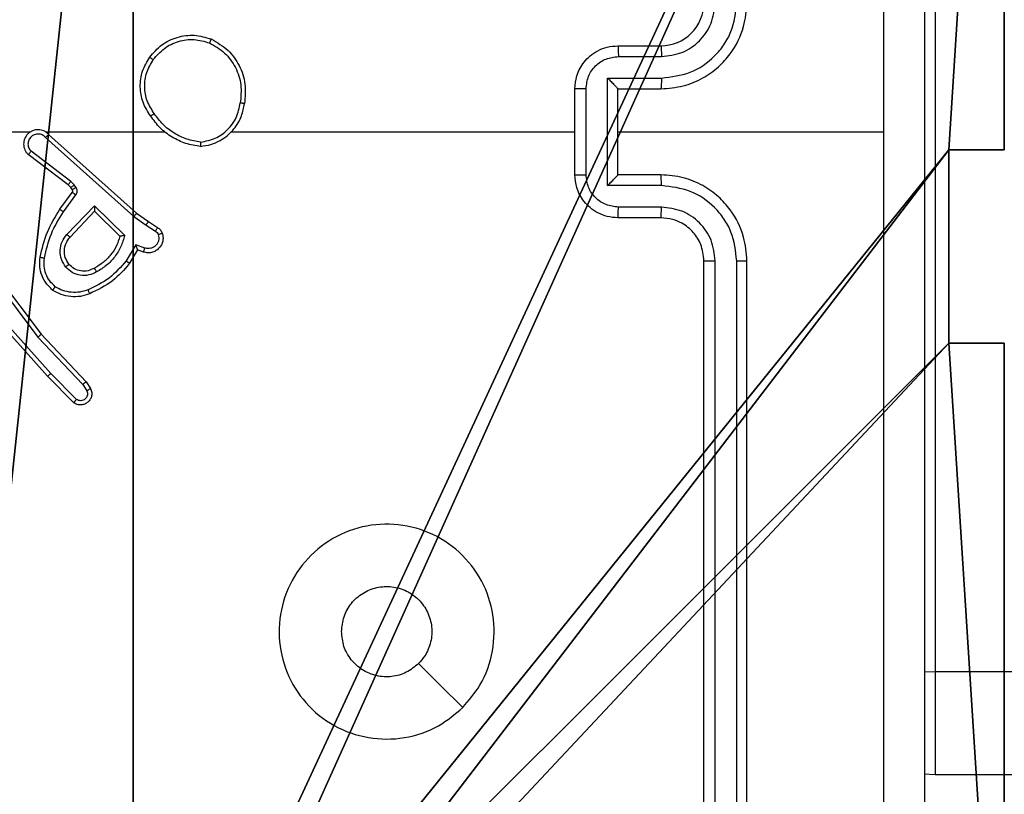
# Model space of a CAD drawing. Units: centimetres. Extents: x -468 to 459, y -356 to 350.
# Drawn here: x -47 to -43, y -153 to -149 of the extents above; entities that cross this region are included whole.
import ezdxf

# ---------------------------------------------------------------- set-up
doc = ezdxf.new("R2010")
doc.units = ezdxf.units.CM
doc.header["$LTSCALE"] = 2.54
doc.layers.get('0').update_dxf_attribs({"true_color": 0xff5454})
doc.layers.add('VP-EQ', color=7, linetype='Continuous', true_color=0x8a3492)

# ---------------------------------------------------------------- blocks, each defined once
blk = doc.blocks.new('Grupuj_229')
at = {"color": 0}
mesh = blk.add_polyface(dxfattribs=at)
corners = [(69.4, 74), (4.6, 69.4), (4.6, 74), (69.4, 4.6), (69.4, 69.4), (74, 4.6), (74, 69.4), (0, 69.4), (4.6, 4.6), (0, 4.6), (4.6, 0), (69.4, 0)]
mesh.append_faces([[corners[k] for k in face] for face in [(0, 1, 2), (5, 4, 6), (7, 8, 9)]], dxfattribs={"vtx0": -1, "color": 0})
mesh.append_faces([[corners[k] for k in face] for face in [(3, 4, 5), (8, 1, 10), (10, 1, 11), (11, 1, 3)]], dxfattribs={"vtx0": -1, "vtx1": -1, "color": 0})
mesh.append_faces([[corners[k] for k in face] for face in [(1, 0, 3)]], dxfattribs={"vtx0": -1, "vtx1": -1, "vtx2": -1, "color": 0})
mesh.append_faces([[corners[k] for k in face] for face in [(3, 0, 4), (8, 7, 1)]], dxfattribs={"vtx0": -1, "vtx2": -1, "color": 0})
mesh = blk.add_polyface(dxfattribs=at)
corners = [(69.4, 0, 1.5179), (4.6, 4.6, 1.5179), (4.6, 0, 1.5179), (4.6, 69.4, 1.5179), (74, 4.6, 1.5179), (69.4, 69.4, 1.5179), (69.4, 4.6, 1.5179), (74, 69.4, 1.5179), (69.4, 74, 1.5179), (4.6, 74, 1.5179), (0, 69.4, 1.5179), (0, 4.6, 1.5179)]
mesh.append_faces([[corners[k] for k in face] for face in [(0, 1, 2), (5, 4, 7), (3, 8, 9), (1, 10, 11)]], dxfattribs={"vtx0": -1, "color": 0})
mesh.append_faces([[corners[k] for k in face] for face in [(4, 5, 6), (6, 3, 0), (8, 6, 5), (10, 1, 3)]], dxfattribs={"vtx0": -1, "vtx1": -1, "color": 0})
mesh.append_faces([[corners[k] for k in face] for face in [(1, 0, 3), (8, 3, 6)]], dxfattribs={"vtx0": -1, "vtx1": -1, "vtx2": -1, "color": 0})
blk = doc.blocks.new('Grupuj_181')
at = {"color": 18, "true_color": 0x020202, "extrusion": (0, -8.32667e-16, -1), "rotation": 180}
blk.add_blockref('Grupuj_229', (0, 74, -5.5179), dxfattribs=at)
blk = doc.blocks.new('podest_kwadratowy_LOW')
at = {"color": 18, "true_color": 0x020202}
blk.add_blockref('Grupuj_181', (0, -10.3263, 1.7386), dxfattribs=at)
blk = doc.blocks.new('Komponent_46')
at = {"color": 0}
for p, q in [((9, 9, 188.2241), (9, 4.9502, 188.2241)), ((9, 9, -10), (9, 4.9502, -10)), ((9, 9, -10), (9, 4.9502, -10)), ((9, 9, 188.2241), (9, 4.9502, 188.2241)), ((8.7424, 4.0502, 188.2241), (8.7424, 4.9502, 188.2241)), ((8.7424, 4.9502, 188.2241), (9, 4.9502, 188.2241)), ((8.7424, 4.9502, -10), (9, 4.9502, -10)), ((8.7424, 4.0502, -10), (8.7424, 4.9502, -10)), ((8.7424, 4.9502, 188.2241), (9, 4.9502, 188.2241)), ((8.7424, 4.9502, -10), (8.7424, 4.9502, 188.2241)), ((8.7424, 4.9502, -10), (9, 4.9502, -10)), ((8.7424, 4.0502, -10), (8.7424, 4.9502, -10)), ((8.7424, 4.9502, -10), (8.7424, 4.9502, 188.2241)), ((8.7424, 4.0502, 188.2241), (8.7424, 4.9502, 188.2241)), ((9, 4.9502, -10), (9, 4.9502, 188.2241)), ((9, 4.9502, -10), (9, 4.9502, 188.2241)), ((8.7424, 4.0502, 188.2241), (9, 4.0502, 188.2241)), ((8.7424, 4.0502, -10), (9, 4.0502, -10)), ((8.7424, 4.0502, -10), (8.7424, 4.0502, 188.2241)), ((8.7424, 4.0502, -10), (8.7424, 4.0502, 188.2241)), ((8.7424, 4.0502, 188.2241), (9, 4.0502, 188.2241)), ((8.7424, 4.0502, -10), (9, 4.0502, -10)), ((9, 4.0502, 188.2241), (9, 0, 188.2241)), ((9, 4.0502, -10), (9, 0, -10)), ((9, 4.0502, -10), (9, 0, -10)), ((9, 4.0502, -10), (9, 4.0502, 188.2241)), ((9, 4.0502, 188.2241), (9, 0, 188.2241)), ((9, 4.0502, -10), (9, 4.0502, 188.2241))]:
    blk.add_line(p, q, dxfattribs=at)
at = {"color": 251, "true_color": 0x676e6c}
mesh = blk.add_polyface(dxfattribs=at)
corners = [(9, 0, 188.2241), (4.95, 0.2576, 188.2241), (4.95, 0, 188.2241), (8.7424, 4.0502, 188.2241), (9, 4.0502, 188.2241), (0, 0, 188.2241), (0.2576, 4.05, 188.2241), (0, 4.05, 188.2241), (4.05, 0, 188.2241), (0.2576, 4.95, 188.2241), (4.0498, 8.7424, 188.2241), (4.05, 0.2576, 188.2241), (4.9498, 8.7424, 188.2241), (4.9498, 9, 188.2241), (9, 9, 188.2241), (8.7424, 4.9502, 188.2241), (9, 4.9502, 188.2241), (0, 9, 188.2241), (0, 4.95, 188.2241), (4.0498, 9, 188.2241)]
mesh.append_faces([[corners[k] for k in face] for face in [(0, 1, 2), (3, 0, 4), (5, 6, 7), (14, 15, 16), (9, 17, 18)]], dxfattribs={"vtx0": -1, "color": 251})
mesh.append_faces([[corners[k] for k in face] for face in [(6, 8, 9), (10, 11, 12), (12, 1, 13), (13, 1, 14), (15, 1, 3), (17, 9, 19), (19, 9, 10)]], dxfattribs={"vtx0": -1, "vtx1": -1, "color": 251})
mesh.append_faces([[corners[k] for k in face] for face in [(1, 0, 3), (9, 8, 10), (14, 1, 15)]], dxfattribs={"vtx0": -1, "vtx1": -1, "vtx2": -1, "color": 251})
mesh.append_faces([[corners[k] for k in face] for face in [(6, 5, 8), (10, 8, 11), (12, 11, 1)]], dxfattribs={"vtx0": -1, "vtx2": -1, "color": 251})
mesh = blk.add_polyface(dxfattribs=at)
corners = [(4.0498, 9, -10), (0, 4.95, -10), (0, 9, -10), (0.2576, 4.95, -10), (0.2576, 4.05, -10), (4.9498, 8.7424, -10), (4.05, 0.2576, -10), (4.0498, 8.7424, -10), (4.95, 0.2576, -10), (0, 0, -10), (0, 4.05, -10), (4.05, 0, -10), (9, 9, -10), (4.9498, 9, -10), (4.95, 0, -10), (8.7424, 4.9502, -10), (9, 4.9502, -10), (8.7424, 4.0502, -10), (9, 0, -10), (9, 4.0502, -10)]
mesh.append_faces([[corners[k] for k in face] for face in [(0, 1, 2), (4, 9, 10), (12, 5, 13), (15, 12, 16), (18, 17, 19)]], dxfattribs={"vtx0": -1, "color": 251})
mesh.append_faces([[corners[k] for k in face] for face in [(1, 0, 3), (3, 0, 4), (5, 6, 7), (6, 5, 8), (9, 4, 11), (7, 4, 0), (11, 7, 6), (8, 12, 14), (14, 17, 18), (17, 14, 15)]], dxfattribs={"vtx0": -1, "vtx1": -1, "color": 251})
mesh.append_faces([[corners[k] for k in face] for face in [(11, 4, 7), (5, 12, 8), (14, 12, 15)]], dxfattribs={"vtx0": -1, "vtx1": -1, "vtx2": -1, "color": 251})
mesh = blk.add_polyface(dxfattribs=at)
corners = [(9, 9, -10), (9, 4.9502, 188.2241), (9, 4.9502, -10), (9, 9, 188.2241)]
mesh.append_faces([[corners[k] for k in face] for face in [(0, 1, 2), (1, 0, 3)]], dxfattribs={"vtx0": -1, "color": 251})
mesh = blk.add_polyface(dxfattribs=at)
corners = [(9, 4.9502, 188.2241), (8.7424, 4.9502, -10), (9, 4.9502, -10), (8.7424, 4.9502, 188.2241)]
mesh.append_faces([[corners[k] for k in face] for face in [(0, 1, 2), (1, 0, 3)]], dxfattribs={"vtx0": -1, "color": 251})
mesh = blk.add_polyface(dxfattribs=at)
corners = [(8.7424, 4.9502, -10), (8.7424, 4.0502, 188.2241), (8.7424, 4.0502, -10), (8.7424, 4.9502, 188.2241)]
mesh.append_faces([[corners[k] for k in face] for face in [(0, 1, 2), (1, 0, 3)]], dxfattribs={"vtx0": -1, "color": 251})
mesh = blk.add_polyface(dxfattribs=at)
corners = [(8.7424, 4.0502, 188.2241), (9, 4.0502, -10), (8.7424, 4.0502, -10), (9, 4.0502, 188.2241)]
mesh.append_faces([[corners[k] for k in face] for face in [(0, 1, 2), (1, 0, 3)]], dxfattribs={"vtx0": -1, "color": 251})
mesh = blk.add_polyface(dxfattribs=at)
corners = [(9, 4.0502, -10), (9, 0, 188.2241), (9, 0, -10), (9, 4.0502, 188.2241)]
mesh.append_faces([[corners[k] for k in face] for face in [(0, 1, 2), (1, 0, 3)]], dxfattribs={"vtx0": -1, "color": 251})
blk = doc.blocks.new('Grupuj_132')
at = {"color": 0}
blk.add_blockref('Komponent_46', (0.3, 0.3), dxfattribs=at)
blk = doc.blocks.new('noga_WOODEN_LOW_1')
at = {"color": 0}
blk.add_blockref('Grupuj_132', (0, 0), dxfattribs=at)
blk = doc.blocks.new('Grupuj_16')
at = {"color": 0}
for name, p in [('podest_kwadratowy_LOW', (270.0569, 20.058, 112.7611)), ('noga_WOODEN_LOW_1', (265.217, 4.65, 10.0175))]:
    blk.add_blockref(name, p, dxfattribs=at)
blk = doc.blocks.new('RC1413_')
at = {"color": 8, "linetype": 'Continuous', "lineweight": 25}
for p, q in [((450.0486, 667.5635), (450.0486, 595.3412)), ((449.9986, 595.3416), (450.0486, 595.3412)), ((450.0486, 595.3412), (450.0486, 594.8625))]:
    blk.add_line(p, q, dxfattribs=at)
at = {"color": 7, "linetype": 'Continuous', "lineweight": 25}
for p, q in [((448.5736, 598.2525), (448.7736, 598.2525)), ((448.5758, 598.2027), (448.7759, 598.2027)), ((448.5258, 598.1026), (448.7759, 598.1026)), ((448.5258, 597.6023), (448.5258, 598.1026)), ((448.3736, 597.6525), (448.3736, 598.0525)), ((448.4257, 597.6524), (448.4257, 598.0526)), ((448.5736, 598.0525), (448.7736, 598.0525)), ((448.5736, 598.0525), (448.5736, 598.0525)), ((448.5736, 597.6525), (448.5736, 598.0525)), ((445.4874, 597.8525), (445.8429, 597.8525)), ((445.912, 597.8525), (446.4661, 597.8525)), ((445.9265, 597.8406), (446.3361, 597.4742)), ((446.7763, 597.8525), (448.3736, 597.8525)), ((448.5736, 597.8525), (449.8108, 597.8525)), ((445.9125, 597.8264), (446.3238, 597.4585)), ((446.018, 597.6061), (445.8322, 597.7463)), ((446.0302, 597.622), (445.8453, 597.7617)), ((448.7736, 597.6525), (448.5736, 597.6525)), ((448.5736, 597.6525), (448.5736, 597.6524)), ((446.0296, 597.5941), (446.018, 597.6061)), ((446.0462, 597.6054), (446.0302, 597.622)), ((446.0538, 597.5944), (446.0462, 597.6054)), ((445.9796, 597.492), (446.037, 597.5709)), ((445.996, 597.4802), (446.0534, 597.5591)), ((446.0372, 597.5831), (446.0296, 597.5941)), ((448.7759, 597.6023), (448.5258, 597.6023)), ((446.0113, 597.3748), (446.1398, 597.5081)), ((446.0266, 597.3622), (446.1402, 597.4831)), ((446.1398, 597.5081), (446.2805, 597.3709)), ((446.1402, 597.4831), (446.2587, 597.3665)), ((446.3361, 597.4742), (446.3907, 597.4353)), ((448.7759, 597.5023), (448.5758, 597.5023)), ((446.3238, 597.4585), (446.3798, 597.4186)), ((446.3907, 597.4353), (446.4338, 597.4076)), ((448.7736, 597.4525), (448.5736, 597.4525)), ((446.3798, 597.4186), (446.4233, 597.3907)), ((446.3323, 597.3272), (446.2869, 597.2517)), ((446.3408, 597.3029), (446.3033, 597.2407)), ((446.3747, 597.3119), (446.3323, 597.3272)), ((446.3678, 597.2932), (446.3408, 597.3029)), ((448.9736, 594.2525), (448.9736, 597.2525)), ((449.0262, 594.2501), (449.0261, 597.2521)), ((449.1262, 594.2501), (449.1262, 597.2521)), ((449.1736, 594.2525), (449.1736, 597.2525)), ((445.6509, 597.1975), (445.8769, 596.8977)), ((445.6668, 597.2095), (445.8921, 596.9108)), ((445.9368, 596.7289), (445.7206, 596.9719)), ((445.922, 596.7155), (445.7049, 596.9594)), ((445.8769, 596.8977), (446.0855, 596.6768)), ((445.8921, 596.9108), (446.101, 596.6896)), ((446.0429, 596.5927), (445.922, 596.7155)), ((446.0563, 596.6076), (445.9368, 596.7289)), ((446.101, 596.6896), (446.1219, 596.6581)), ((446.0855, 596.6768), (446.1047, 596.6479)), ((451.3486, 595.3412), (450.0486, 595.3412)), ((449.9976, 594.8668), (450.0486, 594.8625)), ((450.0486, 594.8625), (451.3486, 594.8625))]:
    blk.add_line(p, q, dxfattribs=at)
at = {"color": 7, "linetype": 'Continuous', "lineweight": 25, "flags": 128}
blk.add_lwpolyline([(447.852, 595.1741), (447.7495, 595.2765), (447.6471, 595.379)], dxfattribs=at)
at = {"color": 7, "linetype": 'Continuous', "lineweight": 25}
blk.add_arc((448.7736, 598.4525), 0.2, 269.9994, 0.0012, dxfattribs=at)
for points, knots in [([(449.8108, 597.8525), (449.8108, 598.5255), (449.8108, 599.8714), (449.8109, 601.2159), (449.8109, 601.8882)], [0, 0, 0, 0, 0.499992, 1, 1, 1, 1]), ([(449.9986, 601.8775), (449.9986, 600.9835), (449.9986, 599.1953), (449.9986, 596.5097), (449.9986, 594.7214), (449.9986, 593.8275)], [0, 0, 0, 0, 0.333296, 0.666701, 1, 1, 1, 1]), ([(448.7736, 598.0525), (448.8087, 598.0551), (448.8763, 598.0603), (448.9674, 598.0986), (449.0412, 598.1509), (449.1113, 598.2288), (449.1637, 598.3311), (449.1706, 598.4154), (449.1736, 598.4525)], [0, 0, 0, 0, 0.167548, 0.322998, 0.466358, 0.597606, 0.822848, 1, 1, 1, 1]), ([(448.7759, 598.1026), (448.8216, 598.1082), (448.913, 598.1192), (449.0105, 598.1863), (449.0687, 598.2566), (449.1131, 598.3378), (449.121, 598.4069), (449.1262, 598.4529)], [0, 0, 0, 0, 0.249621, 0.499236, 0.623579, 0.749883, 1, 1, 1, 1]), ([(448.7759, 598.2027), (448.8087, 598.2065), (448.8742, 598.2141), (448.9569, 598.2718), (449.0141, 598.3547), (449.0221, 598.4202), (449.0261, 598.4529)], [0, 0, 0, 0, 0.250448, 0.500144, 0.750096, 1, 1, 1, 1]), ([(446.3969, 598.1996), (446.4145, 598.2201), (446.4496, 598.2609), (446.5238, 598.2955), (446.6049, 598.3069), (446.6566, 598.2918), (446.6824, 598.2843)], [0, 0, 0, 0, 0.249993, 0.499997, 0.749997, 1, 1, 1, 1]), ([(446.4134, 598.1881), (446.4296, 598.2067), (446.4618, 598.244), (446.5296, 598.276), (446.6039, 598.2865), (446.6512, 598.2728), (446.6749, 598.266)], [0, 0, 0, 0, 0.249951, 0.499922, 0.749746, 1, 1, 1, 1]), ([(446.6824, 598.2843), (446.6824, 598.284), (446.6823, 598.2835), (446.6811, 598.2806), (446.6796, 598.2771), (446.6783, 598.2738), (446.6767, 598.27), (446.6755, 598.2673), (446.6749, 598.266)], [0, 0, 0, 0, 0.216641, 0.454952, 0.582491, 0.716089, 0.855288, 1, 1, 1, 1]), ([(446.6749, 598.266), (446.6995, 598.2517), (446.7486, 598.2233), (446.7989, 598.1531), (446.826, 598.0713), (446.8206, 598.0149), (446.8178, 597.9867)], [0, 0, 0, 0, 0.250254, 0.500074, 0.750042, 1, 1, 1, 1]), ([(446.6824, 598.2843), (446.7102, 598.2681), (446.7632, 598.2373), (446.8167, 598.1615), (446.8462, 598.0749), (446.8402, 598.014), (446.8373, 597.9837)], [0, 0, 0, 0, 0.2627424, 0.4999664, 0.7504096, 1, 1, 1, 1]), ([(448.3736, 598.0525), (448.3754, 598.0727), (448.3793, 598.117), (448.4081, 598.1693), (448.4443, 598.2071), (448.4809, 598.2315), (448.5249, 598.249), (448.557, 598.2513), (448.5736, 598.2525)], [0, 0, 0, 0, 0.192723, 0.423144, 0.553095, 0.692569, 0.841537, 1, 1, 1, 1]), ([(448.5736, 598.2525), (448.5739, 598.2515), (448.5746, 598.2496), (448.5753, 598.2364), (448.5757, 598.2199), (448.5758, 598.2084), (448.5758, 598.2027)], [0, 0, 0, 0, 0.279769, 0.559064, 0.779444, 1, 1, 1, 1]), ([(448.7736, 598.2525), (448.7739, 598.2517), (448.7745, 598.2502), (448.7753, 598.2388), (448.7758, 598.2223), (448.7759, 598.2092), (448.7759, 598.2027)], [0, 0, 0, 0, 0.2504061, 0.5000176, 0.7499022, 1, 1, 1, 1]), ([(446.4014, 597.9255), (446.388, 597.9464), (446.3614, 597.9878), (446.3496, 598.0617), (446.3589, 598.1359), (446.3842, 598.1784), (446.3969, 598.1996)], [0, 0, 0, 0, 0.251967, 0.49854, 0.748885, 1, 1, 1, 1]), ([(446.3969, 598.1996), (446.3972, 598.1995), (446.3977, 598.1991), (446.4015, 598.1965), (446.407, 598.1926), (446.4113, 598.1896), (446.4134, 598.1881)], [0, 0, 0, 0, 0.249842, 0.499635, 0.749788, 1, 1, 1, 1]), ([(448.4257, 598.0526), (448.428, 598.0723), (448.4326, 598.1116), (448.4672, 598.1613), (448.517, 598.1955), (448.5562, 598.2003), (448.5758, 598.2027)], [0, 0, 0, 0, 0.250435, 0.50012, 0.750067, 1, 1, 1, 1]), ([(446.4181, 597.9371), (446.4058, 597.9561), (446.3812, 597.994), (446.3701, 598.0618), (446.3789, 598.1298), (446.4019, 598.1686), (446.4134, 598.1881)], [0, 0, 0, 0, 0.250223, 0.500069, 0.750035, 1, 1, 1, 1]), ([(448.5258, 598.1026), (448.5313, 598.0971), (448.5423, 598.0861), (448.5554, 598.0726), (448.5643, 598.0631), (448.5696, 598.0574), (448.573, 598.0537), (448.5734, 598.0529), (448.5736, 598.0525)], [0, 0, 0, 0, 0.251479, 0.502521, 0.646411, 0.775703, 0.89242, 1, 1, 1, 1]), ([(448.7759, 598.1026), (448.7759, 598.0961), (448.7758, 598.083), (448.7753, 598.0663), (448.7745, 598.0548), (448.7739, 598.0533), (448.7736, 598.0525)], [0, 0, 0, 0, 0.250194, 0.500143, 0.750056, 1, 1, 1, 1]), ([(448.4257, 598.0526), (448.4223, 598.0526), (448.4156, 598.0526), (448.4058, 598.0526), (448.3968, 598.0526), (448.3888, 598.0526), (448.3822, 598.0526), (448.3774, 598.0525), (448.3742, 598.0525), (448.3738, 598.0525), (448.3736, 598.0525)], [0, 0, 0, 0, 0.1250466, 0.2503264, 0.3753506, 0.5000585, 0.6247435, 0.7498579, 0.8751007, 1, 1, 1, 1]), ([(446.6332, 597.7847), (446.6496, 597.787), (446.6813, 597.7916), (446.7364, 597.8159), (446.7886, 597.8596), (446.8259, 597.9218), (446.8337, 597.9644), (446.8373, 597.9837)], [0, 0, 0, 0, 0.160461, 0.3108803, 0.5804088, 0.8101756, 1, 1, 1, 1]), ([(446.6336, 597.8047), (446.6567, 597.8091), (446.7029, 597.8179), (446.7611, 597.8599), (446.8035, 597.9176), (446.8131, 597.9637), (446.8178, 597.9867)], [0, 0, 0, 0, 0.250297, 0.500084, 0.750053, 1, 1, 1, 1]), ([(446.8373, 597.9837), (446.837, 597.9837), (446.8365, 597.9838), (446.8334, 597.9843), (446.8297, 597.9849), (446.8262, 597.9854), (446.8222, 597.986), (446.8193, 597.9865), (446.8178, 597.9867)], [0, 0, 0, 0, 0.2192, 0.458113, 0.585831, 0.718353, 0.856888, 1, 1, 1, 1]), ([(446.4181, 597.9371), (446.4168, 597.9362), (446.4144, 597.9345), (446.4109, 597.9321), (446.4079, 597.93), (446.4048, 597.9278), (446.4021, 597.9259), (446.4017, 597.9256), (446.4014, 597.9255)], [0, 0, 0, 0, 0.145092, 0.28485, 0.418271, 0.545992, 0.784236, 1, 1, 1, 1]), ([(446.6332, 597.7847), (446.61, 597.7882), (446.5636, 597.7953), (446.4996, 597.8259), (446.443, 597.8686), (446.4153, 597.9066), (446.4014, 597.9255)], [0, 0, 0, 0, 0.24999, 0.499987, 0.749994, 1, 1, 1, 1]), ([(446.6336, 597.8047), (446.612, 597.8083), (446.5688, 597.8153), (446.5096, 597.8444), (446.4568, 597.8841), (446.431, 597.9194), (446.4181, 597.9371)], [0, 0, 0, 0, 0.249904, 0.500013, 0.750091, 1, 1, 1, 1]), ([(445.9265, 597.8406), (445.9233, 597.8437), (445.9168, 597.85), (445.905, 597.8566), (445.8922, 597.8609), (445.8788, 597.8626), (445.8654, 597.8615), (445.8524, 597.8577), (445.8404, 597.8515), (445.8266, 597.8402), (445.8165, 597.8251), (445.8115, 597.8081), (445.8103, 597.7947), (445.8118, 597.7813), (445.816, 597.7683), (445.8227, 597.7563), (445.829, 597.7497), (445.8322, 597.7463)], [0, 0, 0, 0, 0.062537, 0.125052, 0.187587, 0.250127, 0.312655, 0.375164, 0.437694, 0.500211, 0.622268, 0.684197, 0.746541, 0.809295, 0.872449, 0.936033, 1, 1, 1, 1]), ([(445.9125, 597.8264), (445.9103, 597.8286), (445.9059, 597.8331), (445.8977, 597.8379), (445.8888, 597.8411), (445.8794, 597.8424), (445.87, 597.8419), (445.8609, 597.8394), (445.8524, 597.8352), (445.8449, 597.8293), (445.8388, 597.8221), (445.8328, 597.8111), (445.8302, 597.7985), (445.8315, 597.7859), (445.8343, 597.7769), (445.8388, 597.7686), (445.8431, 597.764), (445.8453, 597.7617)], [0, 0, 0, 0, 0.062548, 0.125084, 0.187642, 0.250177, 0.312681, 0.375164, 0.437721, 0.500301, 0.562831, 0.62533, 0.749801, 0.812255, 0.8748, 0.937416, 1, 1, 1, 1]), ([(445.9265, 597.8406), (445.9263, 597.8404), (445.926, 597.84), (445.9237, 597.8377), (445.921, 597.835), (445.9185, 597.8324), (445.9156, 597.8295), (445.9136, 597.8274), (445.9125, 597.8264)], [0, 0, 0, 0, 0.219617, 0.458849, 0.586499, 0.71937, 0.857046, 1, 1, 1, 1]), ([(449.8109, 593.8168), (449.8109, 594.489), (449.8108, 595.8335), (449.8108, 597.1795), (449.8108, 597.8525)], [0, 0, 0, 0, 0.500008, 1, 1, 1, 1]), ([(446.6336, 597.8047), (446.6336, 597.8032), (446.6336, 597.8003), (446.6335, 597.7962), (446.6335, 597.7925), (446.6334, 597.7887), (446.6333, 597.7854), (446.6332, 597.7849), (446.6332, 597.7847)], [0, 0, 0, 0, 0.143631, 0.282267, 0.415342, 0.543016, 0.781758, 1, 1, 1, 1]), ([(445.8322, 597.7463), (445.8323, 597.7464), (445.8324, 597.7465), (445.8335, 597.7478), (445.8359, 597.7506), (445.8402, 597.7558), (445.8436, 597.7597), (445.8453, 597.7617)], [0, 0, 0, 0, 0.128609, 0.256333, 0.507782, 0.755366, 1, 1, 1, 1]), ([(448.3736, 597.6525), (448.3738, 597.6525), (448.3742, 597.6525), (448.3774, 597.6524), (448.3822, 597.6524), (448.3888, 597.6524), (448.3968, 597.6524), (448.4058, 597.6524), (448.4156, 597.6524), (448.4223, 597.6524), (448.4257, 597.6524)], [0, 0, 0, 0, 0.124899, 0.250142, 0.375256, 0.499942, 0.624649, 0.749674, 0.874953, 1, 1, 1, 1]), ([(448.5736, 597.4525), (448.557, 597.4537), (448.5249, 597.456), (448.4809, 597.4735), (448.4443, 597.4979), (448.4081, 597.5357), (448.3793, 597.588), (448.3754, 597.6323), (448.3736, 597.6525)], [0, 0, 0, 0, 0.158464, 0.307432, 0.446906, 0.576858, 0.807279, 1, 1, 1, 1]), ([(448.5758, 597.5023), (448.5562, 597.5046), (448.517, 597.5094), (448.4672, 597.5437), (448.4326, 597.5933), (448.428, 597.6327), (448.4257, 597.6524)], [0, 0, 0, 0, 0.2499329, 0.4998797, 0.7495649, 1, 1, 1, 1]), ([(448.5258, 597.6023), (448.5313, 597.6078), (448.5422, 597.6189), (448.5553, 597.6324), (448.5644, 597.6418), (448.5696, 597.6475), (448.573, 597.6513), (448.5734, 597.6521), (448.5736, 597.6524)], [0, 0, 0, 0, 0.2514534, 0.5023867, 0.6464171, 0.7757042, 0.8924376, 1, 1, 1, 1]), ([(448.7759, 597.6023), (448.7759, 597.6089), (448.7758, 597.622), (448.7753, 597.6386), (448.7745, 597.6501), (448.7739, 597.6517), (448.7736, 597.6525)], [0, 0, 0, 0, 0.250182, 0.500126, 0.749774, 1, 1, 1, 1]), ([(449.1736, 597.2525), (449.1706, 597.2896), (449.1637, 597.3739), (449.1113, 597.4762), (449.0412, 597.5541), (448.9674, 597.6063), (448.8763, 597.6447), (448.8087, 597.6498), (448.7736, 597.6525)], [0, 0, 0, 0, 0.177152, 0.402394, 0.533642, 0.677002, 0.832452, 1, 1, 1, 1]), ([(446.018, 597.6061), (446.0183, 597.6064), (446.0188, 597.607), (446.022, 597.6112), (446.0261, 597.6165), (446.0288, 597.6202), (446.0302, 597.622)], [0, 0, 0, 0, 0.279383, 0.559115, 0.779568, 1, 1, 1, 1]), ([(446.0296, 597.5941), (446.0299, 597.5943), (446.0306, 597.5947), (446.035, 597.5977), (446.0405, 597.6014), (446.0443, 597.6041), (446.0462, 597.6054)], [0, 0, 0, 0, 0.2796313, 0.5590849, 0.7795573, 1, 1, 1, 1]), ([(446.037, 597.5709), (446.0376, 597.5718), (446.0387, 597.5736), (446.0392, 597.5768), (446.0388, 597.5801), (446.0377, 597.5821), (446.0372, 597.5831)], [0, 0, 0, 0, 0.237352, 0.483214, 0.737441, 1, 1, 1, 1]), ([(446.037, 597.5709), (446.0374, 597.5707), (446.038, 597.5703), (446.0424, 597.5671), (446.0478, 597.5632), (446.0515, 597.5605), (446.0534, 597.5591)], [0, 0, 0, 0, 0.27983, 0.559137, 0.779378, 1, 1, 1, 1]), ([(446.0372, 597.5831), (446.0375, 597.5833), (446.0382, 597.5837), (446.0426, 597.5867), (446.0481, 597.5905), (446.0519, 597.5931), (446.0538, 597.5944)], [0, 0, 0, 0, 0.279629, 0.559078, 0.779541, 1, 1, 1, 1]), ([(446.0534, 597.5591), (446.055, 597.5618), (446.0582, 597.5672), (446.0597, 597.5767), (446.0585, 597.5862), (446.0554, 597.5917), (446.0538, 597.5944)], [0, 0, 0, 0, 0.2499459, 0.499913, 0.7497876, 1, 1, 1, 1]), ([(449.1262, 597.2521), (449.121, 597.298), (449.1132, 597.3671), (449.0687, 597.4483), (449.0105, 597.5186), (448.913, 597.5857), (448.8216, 597.5968), (448.7759, 597.6023)], [0, 0, 0, 0, 0.2501175, 0.3764134, 0.5007612, 0.7503788, 1, 1, 1, 1]), ([(445.8876, 597.2689), (445.8967, 597.3087), (445.9148, 597.3882), (445.958, 597.4574), (445.9796, 597.492)], [0, 0, 0, 0, 0.500219, 1, 1, 1, 1]), ([(445.9075, 597.2654), (445.9162, 597.3037), (445.9337, 597.3803), (445.9753, 597.4469), (445.996, 597.4802)], [0, 0, 0, 0, 0.499997, 1, 1, 1, 1]), ([(445.9796, 597.492), (445.9799, 597.4918), (445.9804, 597.4914), (445.9842, 597.4888), (445.9896, 597.4849), (445.9939, 597.4818), (445.996, 597.4802)], [0, 0, 0, 0, 0.249838, 0.499654, 0.749827, 1, 1, 1, 1]), ([(446.1398, 597.5081), (446.1398, 597.5045), (446.1399, 597.4986), (446.1401, 597.4919), (446.1402, 597.4878), (446.1402, 597.4851), (446.1402, 597.4835), (446.1402, 597.4833), (446.1402, 597.4831)], [0, 0, 0, 0, 0.308469, 0.501754, 0.641612, 0.770073, 0.889107, 1, 1, 1, 1]), ([(446.3361, 597.4742), (446.336, 597.474), (446.3358, 597.4737), (446.334, 597.4713), (446.3317, 597.4684), (446.3295, 597.4656), (446.3268, 597.4622), (446.3249, 597.4597), (446.3238, 597.4585)], [0, 0, 0, 0, 0.1988164, 0.4312227, 0.5600881, 0.6979918, 0.8447692, 1, 1, 1, 1]), ([(448.5736, 597.4525), (448.5739, 597.4534), (448.5746, 597.4554), (448.5753, 597.4686), (448.5757, 597.485), (448.5758, 597.4965), (448.5758, 597.5023)], [0, 0, 0, 0, 0.279768, 0.559057, 0.779445, 1, 1, 1, 1]), ([(448.7736, 597.4525), (448.7739, 597.4533), (448.7745, 597.4548), (448.7753, 597.4662), (448.7758, 597.4827), (448.7759, 597.4957), (448.7759, 597.5023)], [0, 0, 0, 0, 0.2504051, 0.5000103, 0.7498938, 1, 1, 1, 1]), ([(449.0261, 597.2521), (449.0223, 597.2849), (449.0146, 597.3504), (448.9569, 597.4332), (448.874, 597.4903), (448.8086, 597.4983), (448.7759, 597.5023)], [0, 0, 0, 0, 0.250438, 0.500126, 0.750074, 1, 1, 1, 1]), ([(446.3907, 597.4353), (446.3906, 597.435), (446.3904, 597.4346), (446.3886, 597.4319), (446.3865, 597.4287), (446.3845, 597.4257), (446.3823, 597.4223), (446.3806, 597.4198), (446.3798, 597.4186)], [0, 0, 0, 0, 0.21707, 0.455415, 0.58276, 0.716191, 0.855368, 1, 1, 1, 1]), ([(448.9736, 597.2525), (448.9707, 597.2781), (448.9654, 597.3261), (448.9264, 597.3872), (448.8788, 597.4257), (448.826, 597.4483), (448.792, 597.451), (448.7736, 597.4525)], [0, 0, 0, 0, 0.244392, 0.456898, 0.674661, 0.824015, 1, 1, 1, 1]), ([(446.0063, 597.2235), (445.9987, 597.2351), (445.9836, 597.2583), (445.9783, 597.3002), (445.9866, 597.3415), (446.0031, 597.3637), (446.0113, 597.3748)], [0, 0, 0, 0, 0.250331, 0.500111, 0.750038, 1, 1, 1, 1]), ([(446.0113, 597.3748), (446.0127, 597.3737), (446.0152, 597.3716), (446.0187, 597.3688), (446.0215, 597.3665), (446.0242, 597.3643), (446.0262, 597.3626), (446.0265, 597.3623), (446.0266, 597.3622)], [0, 0, 0, 0, 0.165577, 0.319574, 0.461826, 0.592379, 0.818883, 1, 1, 1, 1]), ([(446.4551, 597.3804), (446.4565, 597.3752), (446.4594, 597.3645), (446.4587, 597.3472), (446.4537, 597.3298), (446.4438, 597.3137), (446.4291, 597.3003), (446.4105, 597.2914), (446.3891, 597.288), (446.375, 597.2914), (446.3678, 597.2932)], [0, 0, 0, 0, 0.105919, 0.217302, 0.334142, 0.456422, 0.584169, 0.717342, 0.855944, 1, 1, 1, 1]), ([(446.4365, 597.3738), (446.4376, 597.3694), (446.4399, 597.3606), (446.4385, 597.3469), (446.4336, 597.3341), (446.4254, 597.3231), (446.4144, 597.3148), (446.4016, 597.3099), (446.3896, 597.3089), (446.3806, 597.3101), (446.3763, 597.3114), (446.3747, 597.3119)], [0, 0, 0, 0, 0.124891, 0.249703, 0.37466, 0.499776, 0.625328, 0.749737, 0.874703, 0.953634, 1, 1, 1, 1]), ([(446.4338, 597.4076), (446.4336, 597.4073), (446.4333, 597.4066), (446.4305, 597.4021), (446.427, 597.3965), (446.4245, 597.3926), (446.4233, 597.3907)], [0, 0, 0, 0, 0.279668, 0.559178, 0.779397, 1, 1, 1, 1]), ([(446.4233, 597.3907), (446.4262, 597.3884), (446.432, 597.3839), (446.435, 597.3772), (446.4365, 597.3738)], [0, 0, 0, 0, 0.500048, 1, 1, 1, 1]), ([(446.4338, 597.4076), (446.4385, 597.404), (446.4479, 597.3967), (446.4527, 597.3859), (446.4551, 597.3804)], [0, 0, 0, 0, 0.499969, 1, 1, 1, 1]), ([(446.4551, 597.3804), (446.4548, 597.3803), (446.4543, 597.3801), (446.45, 597.3785), (446.4438, 597.3764), (446.439, 597.3747), (446.4365, 597.3738)], [0, 0, 0, 0, 0.250449, 0.500319, 0.749782, 1, 1, 1, 1]), ([(446.0215, 597.2364), (446.0149, 597.2467), (446.0025, 597.2662), (445.9987, 597.3012), (446.0056, 597.3349), (446.0197, 597.3532), (446.0266, 597.3622)], [0, 0, 0, 0, 0.265176, 0.499946, 0.752708, 1, 1, 1, 1]), ([(446.2587, 597.3665), (446.2536, 597.3509), (446.2436, 597.3198), (446.2164, 597.2787), (446.1822, 597.2432), (446.154, 597.2265), (446.1399, 597.2182)], [0, 0, 0, 0, 0.249998, 0.499996, 0.750007, 1, 1, 1, 1]), ([(446.2805, 597.3709), (446.2754, 597.3531), (446.2652, 597.3176), (446.2354, 597.2704), (446.1975, 597.2293), (446.1658, 597.2102), (446.15, 597.2006)], [0, 0, 0, 0, 0.249929, 0.500005, 0.750095, 1, 1, 1, 1]), ([(446.2805, 597.3709), (446.2786, 597.3705), (446.2751, 597.3698), (446.27, 597.3688), (446.2657, 597.3678), (446.2624, 597.3672), (446.2603, 597.3668), (446.2589, 597.3665), (446.2587, 597.3665), (446.2587, 597.3665)], [0, 0, 0, 0, 0.177444, 0.320018, 0.500887, 0.636353, 0.764582, 0.885482, 1, 1, 1, 1]), ([(446.3408, 597.3029), (446.3407, 597.303), (446.3407, 597.3033), (446.3401, 597.305), (446.3392, 597.3075), (446.3378, 597.3116), (446.3356, 597.3182), (446.3336, 597.3238), (446.3323, 597.3272)], [0, 0, 0, 0, 0.111165, 0.229696, 0.358272, 0.497652, 0.702839, 1, 1, 1, 1]), ([(446.3678, 597.2932), (446.3679, 597.2935), (446.3682, 597.2941), (446.3698, 597.2983), (446.372, 597.3046), (446.3738, 597.3095), (446.3747, 597.3119)], [0, 0, 0, 0, 0.2504248, 0.5001265, 0.7499143, 1, 1, 1, 1]), ([(445.9455, 597.1159), (445.9333, 597.1276), (445.9102, 597.1499), (445.8913, 597.192), (445.8837, 597.2321), (445.8864, 597.2572), (445.8876, 597.2689)], [0, 0, 0, 0, 0.294187, 0.558955, 0.794244, 1, 1, 1, 1]), ([(445.8876, 597.2689), (445.8879, 597.2688), (445.8886, 597.2687), (445.8931, 597.2679), (445.8997, 597.2667), (445.9049, 597.2659), (445.9075, 597.2654)], [0, 0, 0, 0, 0.2498189, 0.5001, 0.7497826, 1, 1, 1, 1]), ([(445.9576, 597.1319), (445.9485, 597.1405), (445.9304, 597.1577), (445.9131, 597.1913), (445.904, 597.2281), (445.9063, 597.253), (445.9075, 597.2654)], [0, 0, 0, 0, 0.250044, 0.499994, 0.749965, 1, 1, 1, 1]), ([(446.0215, 597.2364), (446.0213, 597.2362), (446.0208, 597.2358), (446.0173, 597.2328), (446.0123, 597.2285), (446.0083, 597.2252), (446.0063, 597.2235)], [0, 0, 0, 0, 0.250033, 0.499998, 0.749809, 1, 1, 1, 1]), ([(446.1399, 597.2182), (446.1302, 597.2135), (446.1103, 597.2037), (446.0768, 597.2036), (446.045, 597.214), (446.0294, 597.2289), (446.0215, 597.2364)], [0, 0, 0, 0, 0.246858, 0.507838, 0.749921, 1, 1, 1, 1]), ([(446.2869, 597.2517), (446.2621, 597.2232), (446.2126, 597.1663), (446.1444, 597.1339), (446.1103, 597.1177)], [0, 0, 0, 0, 0.499988, 1, 1, 1, 1]), ([(446.3033, 597.2407), (446.2781, 597.2114), (446.2263, 597.1512), (446.1546, 597.117), (446.1177, 597.0993)], [0, 0, 0, 0, 0.485371, 1, 1, 1, 1]), ([(446.3033, 597.2407), (446.3031, 597.2408), (446.3027, 597.241), (446.3002, 597.2427), (446.2972, 597.2448), (446.2942, 597.2468), (446.2907, 597.2491), (446.2882, 597.2508), (446.2869, 597.2517)], [0, 0, 0, 0, 0.206447, 0.441687, 0.570437, 0.706294, 0.849588, 1, 1, 1, 1]), ([(448.9736, 597.2525), (448.9738, 597.2525), (448.9742, 597.2524), (448.9774, 597.2523), (448.9823, 597.2523), (448.9889, 597.2522), (448.997, 597.2521), (449.0061, 597.2521), (449.016, 597.2521), (449.0227, 597.2521), (449.0261, 597.2521)], [0, 0, 0, 0, 0.125124, 0.25039, 0.37534, 0.500104, 0.624841, 0.749855, 0.874943, 1, 1, 1, 1]), ([(449.1262, 597.2521), (449.1325, 597.2521), (449.145, 597.2521), (449.1607, 597.2522), (449.1714, 597.2523), (449.1729, 597.2524), (449.1736, 597.2525)], [0, 0, 0, 0, 0.250157, 0.500049, 0.7499, 1, 1, 1, 1]), ([(446.15, 597.2006), (446.138, 597.195), (446.114, 597.1836), (446.0736, 597.1834), (446.0351, 597.196), (446.0159, 597.2143), (446.0063, 597.2235)], [0, 0, 0, 0, 0.249963, 0.49989, 0.749708, 1, 1, 1, 1]), ([(446.15, 597.2006), (446.149, 597.2023), (446.1472, 597.2055), (446.1448, 597.2096), (446.1429, 597.2129), (446.1413, 597.2158), (446.1401, 597.2178), (446.14, 597.2181), (446.1399, 597.2182)], [0, 0, 0, 0, 0.1801548, 0.3449616, 0.4931912, 0.6260463, 0.8445167, 1, 1, 1, 1]), ([(445.9455, 597.1159), (445.9457, 597.1161), (445.9461, 597.1165), (445.9481, 597.1192), (445.9505, 597.1223), (445.9526, 597.1252), (445.955, 597.1284), (445.9567, 597.1307), (445.9576, 597.1319)], [0, 0, 0, 0, 0.22725, 0.469095, 0.595909, 0.726623, 0.861603, 1, 1, 1, 1]), ([(446.1177, 597.0993), (446.1034, 597.0945), (446.0749, 597.0848), (446.0293, 597.0843), (445.9848, 597.0935), (445.9586, 597.1084), (445.9455, 597.1159)], [0, 0, 0, 0, 0.2499887, 0.5000111, 0.7499952, 1, 1, 1, 1]), ([(446.1103, 597.1177), (446.0977, 597.1135), (446.0724, 597.105), (446.0321, 597.1046), (445.9925, 597.1124), (445.9692, 597.1254), (445.9576, 597.1319)], [0, 0, 0, 0, 0.2498783, 0.4999769, 0.750124, 1, 1, 1, 1]), ([(446.1177, 597.0993), (446.1176, 597.0996), (446.1174, 597.1002), (446.1158, 597.1044), (446.1133, 597.1105), (446.1113, 597.1153), (446.1103, 597.1177)], [0, 0, 0, 0, 0.250439, 0.500238, 0.749828, 1, 1, 1, 1]), ([(445.8921, 596.9108), (445.8919, 596.9107), (445.8916, 596.9104), (445.8894, 596.9084), (445.8866, 596.906), (445.8838, 596.9036), (445.8806, 596.9008), (445.8782, 596.8988), (445.8769, 596.8977)], [0, 0, 0, 0, 0.1982616, 0.4309658, 0.5603436, 0.69801, 0.8448892, 1, 1, 1, 1]), ([(445.922, 596.7155), (445.9222, 596.7157), (445.9226, 596.716), (445.925, 596.7181), (445.9278, 596.7207), (445.9305, 596.7231), (445.9335, 596.7259), (445.9357, 596.7279), (445.9368, 596.7289)], [0, 0, 0, 0, 0.217145, 0.455836, 0.583951, 0.716888, 0.855988, 1, 1, 1, 1]), ([(446.101, 596.6896), (446.1008, 596.6894), (446.1005, 596.6891), (446.0983, 596.6872), (446.0954, 596.6848), (446.0926, 596.6825), (446.0892, 596.6798), (446.0867, 596.6778), (446.0855, 596.6768)], [0, 0, 0, 0, 0.198334, 0.430561, 0.559534, 0.697689, 0.844733, 1, 1, 1, 1]), ([(446.1219, 596.6581), (446.1241, 596.6523), (446.1282, 596.6415), (446.1272, 596.6241), (446.1214, 596.6082), (446.1104, 596.5947), (446.0953, 596.5851), (446.0776, 596.5811), (446.0589, 596.583), (446.0483, 596.5895), (446.0429, 596.5927)], [0, 0, 0, 0, 0.130724, 0.245048, 0.364088, 0.485848, 0.610326, 0.737479, 0.86736, 1, 1, 1, 1]), ([(446.1047, 596.6479), (446.1059, 596.6446), (446.1082, 596.6378), (446.1074, 596.627), (446.1033, 596.617), (446.0962, 596.6089), (446.0869, 596.6034), (446.0764, 596.6012), (446.0656, 596.6024), (446.0594, 596.6059), (446.0563, 596.6076)], [0, 0, 0, 0, 0.125143, 0.250191, 0.374961, 0.500058, 0.624928, 0.74999, 0.874984, 1, 1, 1, 1]), ([(446.1219, 596.6581), (446.1219, 596.6581), (446.1217, 596.6579), (446.1205, 596.6572), (446.1188, 596.6561), (446.1158, 596.6543), (446.1111, 596.6515), (446.1068, 596.6491), (446.1047, 596.6479)], [0, 0, 0, 0, 0.137471, 0.271916, 0.402638, 0.52953, 0.771746, 1, 1, 1, 1]), ([(446.0429, 596.5927), (446.0431, 596.5929), (446.0436, 596.5932), (446.0459, 596.5958), (446.0485, 596.5987), (446.0508, 596.6013), (446.0535, 596.6043), (446.0553, 596.6065), (446.0563, 596.6076)], [0, 0, 0, 0, 0.226713, 0.468722, 0.595554, 0.726352, 0.861267, 1, 1, 1, 1]), ([(447.852, 595.1742), (447.8162, 595.1439), (447.7372, 595.0771), (447.5828, 595.0252), (447.4123, 595.026), (447.2499, 595.0819), (447.117, 595.19), (447.0266, 595.335), (446.9896, 595.5016), (447.01, 595.6716), (447.0853, 595.8251), (447.2071, 595.9454), (447.3621, 596.0181), (447.5322, 596.0358), (447.6985, 595.9964), (447.8424, 595.9036), (447.9475, 595.7687), (448.0021, 595.6065), (447.9992, 595.436), (447.9463, 595.2845), (447.8808, 595.2078), (447.852, 595.1742)], [0, 0, 0, 0, 0.044735, 0.098638, 0.151934, 0.205875, 0.260191, 0.313197, 0.366982, 0.420856, 0.474335, 0.527986, 0.581905, 0.635427, 0.689068, 0.742821, 0.796629, 0.850209, 0.903793, 0.957774, 1, 1, 1, 1]), ([(447.2886, 595.5275), (447.2909, 595.5511), (447.2956, 595.5983), (447.3317, 595.6611), (447.385, 595.7089), (447.4515, 595.7362), (447.5231, 595.7401), (447.5921, 595.72), (447.6506, 595.6782), (447.6919, 595.6194), (447.7115, 595.5501), (447.7068, 595.4786), (447.6827, 595.4195), (447.6571, 595.3904), (447.6471, 595.379)], [0, 0, 0, 0, 0.085849, 0.171703, 0.257504, 0.343289, 0.429101, 0.514999, 0.600981, 0.68699, 0.773002, 0.858942, 0.94485, 1, 1, 1, 1]), ([(447.6471, 595.379), (447.6288, 595.364), (447.5922, 595.3339), (447.5222, 595.315), (447.4508, 595.3188), (447.3843, 595.3465), (447.3312, 595.3945), (447.2954, 595.4573), (447.2909, 595.5042), (447.2886, 595.5275)], [0, 0, 0, 0, 0.143045, 0.286076, 0.429057, 0.572258, 0.715513, 0.858785, 1, 1, 1, 1])]:
    blk.add_open_spline(points, degree=3, knots=knots, dxfattribs=at)
blk = doc.blocks.new('RC1413_2D')
at = {"layer": 'VP-EQ', "color": 0}
blk.add_blockref('RC1413_', (0, 0), dxfattribs=at)

msp = doc.modelspace()

# ---------------------------------------------------------------- block references
at = {"color": 0}
msp.add_blockref('Grupuj_16', (-317.3914, -159.4254), dxfattribs=at)
at = {"layer": 'VP-EQ', "color": 0}
msp.add_blockref('RC1413_2D', (-493.2446, -747.294), dxfattribs=at)

doc.saveas('drawing.dxf')
